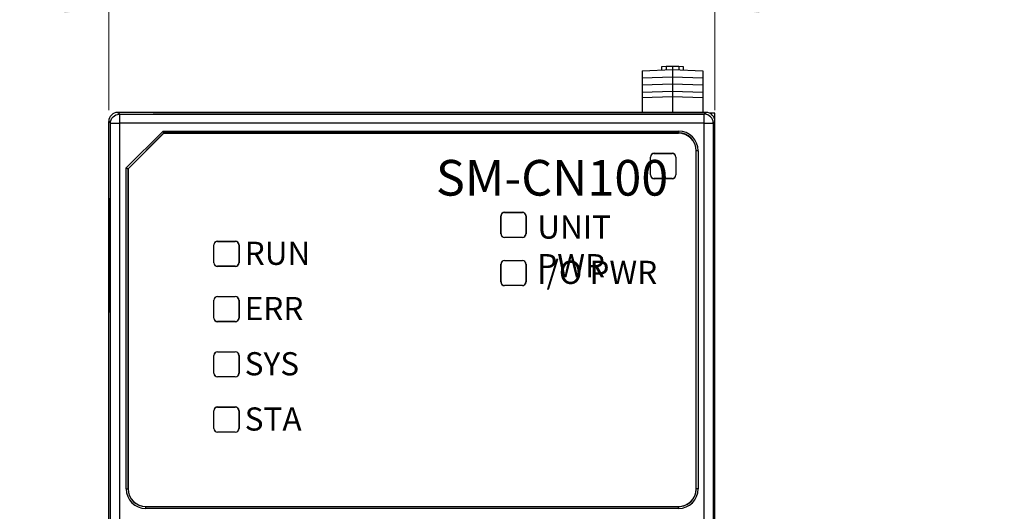
# Model space of a CAD drawing. Units: millimetres. Extents: x 1157 to 1454, y 3840 to 4100.
# Drawn here: x 1275 to 1330, y 3982 to 4010 of the extents above; entities that cross this region are included whole.
import ezdxf

# ---------------------------------------------------------------- set-up
doc = ezdxf.new("R2010")
doc.units = ezdxf.units.MM
doc.layers.add('DWG', color=7, linetype='Continuous', lineweight=30)
doc.layers.add('尺寸线层', color=3, linetype='Continuous', lineweight=18)
doc.styles.add('标准', font='txt', dxfattribs={"width": 0.8})
doc.dimstyles.get("Standard").update_dxf_attribs({"dimtxt": 0.18, "dimasz": 0.18, "dimexe": 0.18, "dimexo": 0.0625, "dimgap": 0.09, "dimtad": 0, "dimtih": 1, "dimtoh": 1, "dimdec": 4, "dimzin": 0, "dimdsep": 46, "dimtxsty": 'Standard', "dimcen": 0.09, "dimdle": 0.36, "dimadec": 0, "dimazin": 0, "dimtfac": 1, "dimtdec": 4, "dimtofl": 0, "dimtmove": 0, "dimatfit": 3, "dimfxl": 1, "dimtolj": 1, "dimarcsym": 0})

# ---------------------------------------------------------------- blocks, each defined once
blk = doc.blocks.new('*X4')
at = {"layer": '尺寸线层'}
for points in [[(1279.741, 4010.451), (1277.241, 4010.867), (1277.241, 4010.034)], [(1313.775, 4010.451), (1316.275, 4010.867), (1316.275, 4010.034)]]:
    blk.add_hatch(color=0, dxfattribs=at).paths.add_polyline_path(points, flags=0)
at = {"layer": '尺寸线层', "color": 0, "linetype": 'Continuous'}
for p, q in [((1279.741, 4004.583), (1279.741, 4011.701)), ((1313.775, 4004.583), (1313.775, 4011.701))]:
    blk.add_line(p, q, dxfattribs=at)
at = {"layer": '尺寸线层', "color": 0}
blk.add_line((1274.741, 4010.451), (1325.806, 4010.451), dxfattribs=at)
at = {"layer": '尺寸线层', "color": 0, "insert": (1321.591, 4012.578), "char_height": 2.5, "width": 16.86357, "attachment_point": 5}
blk.add_mtext('34,03', dxfattribs=at)

msp = doc.modelspace()

# ---------------------------------------------------------------- linework, layer by layer
at = {"layer": 'DWG'}
for p, q in [((1309.695, 4006.804), (1311.394, 4006.863)), ((1310.795, 4007.042), (1311.045, 4007.051)), ((1310.795, 4006.842), (1310.795, 4007.042)), ((1311.045, 4007.051), (1311.394, 4007.063)), ((1311.045, 4007.051), (1311.045, 4006.851)), ((1311.394, 4007.063), (1311.394, 4006.863)), ((1311.394, 4007.063), (1311.745, 4007.051)), ((1311.394, 4006.863), (1311.394, 4006.463)), ((1311.394, 4006.863), (1313.095, 4006.804)), ((1311.745, 4007.051), (1311.745, 4006.851)), ((1311.745, 4007.051), (1311.995, 4007.042)), ((1311.995, 4007.042), (1311.995, 4006.842)), ((1309.695, 4006.804), (1309.695, 4006.404)), ((1309.695, 4006.404), (1311.394, 4006.463)), ((1309.695, 4006.404), (1309.695, 4006.004)), ((1311.394, 4006.463), (1313.095, 4006.404)), ((1311.394, 4006.463), (1311.394, 4006.063)), ((1313.095, 4006.804), (1313.095, 4006.404)), ((1313.095, 4006.404), (1313.095, 4006.004)), ((1309.695, 4006.004), (1311.394, 4006.063)), ((1309.695, 4006.004), (1309.695, 4005.604)), ((1311.394, 4006.063), (1311.394, 4005.663)), ((1311.394, 4006.063), (1313.095, 4006.004)), ((1313.095, 4006.004), (1313.095, 4005.604)), ((1309.695, 4005.604), (1311.394, 4005.663)), ((1309.695, 4005.604), (1309.695, 4005.304)), ((1309.695, 4005.304), (1311.394, 4005.363)), ((1309.695, 4005.304), (1309.695, 4004.458)), ((1311.394, 4005.663), (1311.394, 4005.363)), ((1311.394, 4005.663), (1313.095, 4005.604)), ((1311.394, 4005.363), (1313.095, 4005.304)), ((1311.394, 4005.363), (1311.394, 4004.458)), ((1313.095, 4005.604), (1313.095, 4005.304)), ((1313.095, 4005.304), (1313.095, 4004.458)), ((1280.338, 4004.361), (1280.241, 4004.458)), ((1313.275, 4004.458), (1280.241, 4004.458)), ((1280.338, 4004.361), (1313.178, 4004.361)), ((1280.338, 4004.361), (1280.338, 4003.861)), ((1282.243, 4004.458), (1313.208, 4004.458)), ((1313.178, 4004.361), (1313.275, 4004.458)), ((1313.178, 4003.861), (1313.178, 4004.361)), ((1313.775, 4004.418), (1313.456, 4004.424)), ((1313.775, 3908.903), (1313.775, 4004.418)), ((1279.741, 4003.958), (1279.838, 4003.861)), ((1279.741, 3909.363), (1279.741, 4003.958)), ((1279.838, 4003.861), (1280.338, 4003.861)), ((1279.838, 3944.911), (1279.838, 4003.861)), ((1313.178, 4003.861), (1280.338, 4003.861)), ((1280.338, 4003.861), (1280.338, 3944.911)), ((1313.178, 3944.911), (1313.178, 4003.861)), ((1313.178, 4003.861), (1313.678, 4003.861)), ((1313.775, 4003.958), (1313.678, 4003.861)), ((1313.678, 4003.861), (1313.678, 3944.911)), ((1313.775, 3909.363), (1313.775, 4003.958)), ((1280.723, 4001.347), (1282.788, 4003.413)), ((1282.83, 4003.313), (1280.823, 4001.305)), ((1280.831, 4001.302), (1282.833, 4003.304)), ((1282.788, 4003.413), (1311.729, 4003.413)), ((1282.833, 4003.304), (1282.83, 4003.313)), ((1311.729, 4003.313), (1282.83, 4003.313)), ((1282.833, 4003.304), (1311.721, 4003.304)), ((1311.721, 4003.304), (1311.729, 4003.313)), ((1311.729, 4003.413), (1311.729, 4003.313)), ((1310.157, 4000.955), (1310.157, 4001.956)), ((1310.166, 4001.956), (1310.157, 4001.956)), ((1310.166, 4000.955), (1310.166, 4001.956)), ((1310.371, 4002.17), (1311.372, 4002.17)), ((1310.371, 4002.17), (1310.371, 4002.161)), ((1310.371, 4002.161), (1311.372, 4002.161)), ((1311.372, 4002.161), (1311.372, 4002.17)), ((1311.586, 4001.956), (1311.578, 4001.956)), ((1311.578, 4001.956), (1311.578, 4000.955)), ((1311.586, 4001.956), (1311.586, 4000.955)), ((1312.73, 4002.312), (1312.721, 4002.303)), ((1312.721, 3983.343), (1312.721, 4002.303)), ((1312.73, 3983.343), (1312.73, 4002.312)), ((1312.83, 4002.312), (1312.73, 4002.312)), ((1312.83, 4002.312), (1312.83, 3983.343)), ((1280.723, 3983.344), (1280.723, 4001.347)), ((1280.823, 4001.305), (1280.823, 3983.344)), ((1280.831, 4001.302), (1280.823, 4001.305)), ((1280.831, 3983.344), (1280.831, 4001.302)), ((1310.157, 4000.955), (1310.166, 4000.955)), ((1310.371, 4000.749), (1310.371, 4000.741)), ((1311.372, 4000.749), (1310.371, 4000.749)), ((1311.372, 4000.741), (1310.371, 4000.741)), ((1311.372, 4000.741), (1311.372, 4000.749)), ((1311.578, 4000.955), (1311.586, 4000.955)), ((1279.768, 3999.66), (1279.752, 3999.66)), ((1279.752, 3999.66), (1279.752, 3993.24)), ((1279.768, 3993.241), (1279.768, 3999.66)), ((1313.763, 3999.66), (1313.748, 3999.66)), ((1313.748, 3999.66), (1313.748, 3993.241)), ((1313.763, 3993.24), (1313.763, 3999.66)), ((1301.756, 3997.651), (1301.756, 3998.652)), ((1301.764, 3998.652), (1301.756, 3998.652)), ((1301.756, 3997.651), (1301.756, 3998.652)), ((1301.764, 3998.652), (1301.756, 3998.652)), ((1301.764, 3997.651), (1301.764, 3998.652)), ((1301.764, 3997.651), (1301.764, 3998.652)), ((1301.963, 3998.86), (1302.964, 3998.86)), ((1301.963, 3998.86), (1301.963, 3998.851)), ((1301.963, 3998.86), (1302.964, 3998.86)), ((1301.963, 3998.86), (1301.963, 3998.851)), ((1301.963, 3998.851), (1302.964, 3998.851)), ((1301.963, 3998.851), (1302.964, 3998.851)), ((1302.964, 3998.851), (1302.964, 3998.86)), ((1302.964, 3998.851), (1302.964, 3998.86)), ((1303.162, 3998.652), (1303.162, 3997.651)), ((1303.171, 3998.652), (1303.162, 3998.652)), ((1303.162, 3998.652), (1303.162, 3997.651)), ((1303.171, 3998.652), (1303.162, 3998.652)), ((1303.171, 3998.652), (1303.171, 3997.651)), ((1303.171, 3998.652), (1303.171, 3997.651)), ((1301.756, 3997.651), (1301.764, 3997.651)), ((1301.756, 3997.651), (1301.764, 3997.651)), ((1302.964, 3997.453), (1301.963, 3997.453)), ((1301.963, 3997.453), (1301.963, 3997.444)), ((1302.964, 3997.453), (1301.963, 3997.453)), ((1301.963, 3997.453), (1301.963, 3997.444)), ((1302.964, 3997.444), (1301.963, 3997.444)), ((1302.964, 3997.444), (1301.963, 3997.444)), ((1302.964, 3997.444), (1302.964, 3997.453)), ((1302.964, 3997.444), (1302.964, 3997.453)), ((1303.162, 3997.651), (1303.171, 3997.651)), ((1303.162, 3997.651), (1303.171, 3997.651)), ((1285.64, 3996.027), (1285.64, 3997.028)), ((1285.648, 3997.028), (1285.64, 3997.028)), ((1285.648, 3996.027), (1285.648, 3997.028)), ((1285.847, 3997.236), (1285.847, 3997.227)), ((1285.847, 3997.236), (1286.848, 3997.236)), ((1285.847, 3997.227), (1286.848, 3997.227)), ((1286.848, 3997.227), (1286.848, 3997.236)), ((1287.046, 3997.028), (1287.046, 3996.027)), ((1287.055, 3997.028), (1287.046, 3997.028)), ((1287.055, 3997.028), (1287.055, 3996.027)), ((1285.64, 3996.027), (1285.648, 3996.027)), ((1286.848, 3995.829), (1285.847, 3995.829)), ((1285.847, 3995.829), (1285.847, 3995.82)), ((1286.848, 3995.82), (1285.847, 3995.82)), ((1286.848, 3995.82), (1286.848, 3995.829)), ((1287.046, 3996.027), (1287.055, 3996.027)), ((1301.756, 3994.949), (1301.756, 3995.95)), ((1301.764, 3995.95), (1301.756, 3995.95)), ((1301.764, 3994.949), (1301.764, 3995.95)), ((1301.963, 3996.157), (1302.964, 3996.157)), ((1301.963, 3996.157), (1301.963, 3996.148)), ((1301.963, 3996.148), (1302.964, 3996.148)), ((1302.964, 3996.148), (1302.964, 3996.157)), ((1303.162, 3995.95), (1303.162, 3994.949)), ((1303.171, 3995.95), (1303.162, 3995.95)), ((1303.171, 3995.95), (1303.171, 3994.949)), ((1301.756, 3994.949), (1301.764, 3994.949)), ((1302.964, 3994.75), (1301.963, 3994.75)), ((1301.963, 3994.75), (1301.963, 3994.742)), ((1302.964, 3994.742), (1301.963, 3994.742)), ((1302.964, 3994.742), (1302.964, 3994.75)), ((1303.162, 3994.949), (1303.171, 3994.949)), ((1285.847, 3994.136), (1285.847, 3994.127)), ((1285.847, 3994.136), (1286.848, 3994.136)), ((1285.847, 3994.127), (1286.848, 3994.127)), ((1286.848, 3994.127), (1286.848, 3994.136)), ((1285.64, 3992.927), (1285.64, 3993.928)), ((1285.648, 3993.928), (1285.64, 3993.928)), ((1285.648, 3992.927), (1285.648, 3993.928)), ((1287.046, 3993.928), (1287.046, 3992.927)), ((1287.055, 3993.928), (1287.046, 3993.928)), ((1287.055, 3993.928), (1287.055, 3992.927)), ((1279.752, 3993.24), (1279.768, 3993.241)), ((1313.748, 3993.241), (1313.763, 3993.24)), ((1285.64, 3992.927), (1285.648, 3992.927)), ((1285.847, 3992.729), (1285.847, 3992.72)), ((1286.848, 3992.729), (1285.847, 3992.729)), ((1286.848, 3992.72), (1285.847, 3992.72)), ((1286.848, 3992.72), (1286.848, 3992.729)), ((1287.046, 3992.927), (1287.055, 3992.927)), ((1285.64, 3989.827), (1285.64, 3990.828)), ((1285.648, 3990.828), (1285.64, 3990.828)), ((1285.648, 3989.827), (1285.648, 3990.828)), ((1285.847, 3991.036), (1285.847, 3991.027)), ((1285.847, 3991.036), (1286.848, 3991.036)), ((1285.847, 3991.027), (1286.848, 3991.027)), ((1286.848, 3991.027), (1286.848, 3991.036)), ((1287.046, 3990.828), (1287.046, 3989.827)), ((1287.055, 3990.828), (1287.046, 3990.828)), ((1287.055, 3990.828), (1287.055, 3989.827)), ((1285.64, 3989.827), (1285.648, 3989.827)), ((1287.046, 3989.827), (1287.055, 3989.827)), ((1285.847, 3989.629), (1285.847, 3989.62)), ((1286.848, 3989.629), (1285.847, 3989.629)), ((1286.848, 3989.62), (1285.847, 3989.62)), ((1286.848, 3989.62), (1286.848, 3989.629)), ((1285.648, 3987.728), (1285.64, 3987.728)), ((1285.64, 3986.727), (1285.64, 3987.728)), ((1285.648, 3986.727), (1285.648, 3987.728)), ((1285.847, 3987.936), (1285.847, 3987.927)), ((1285.847, 3987.936), (1286.848, 3987.936)), ((1285.847, 3987.927), (1286.848, 3987.927)), ((1286.848, 3987.927), (1286.848, 3987.936)), ((1287.046, 3987.728), (1287.046, 3986.727)), ((1287.055, 3987.728), (1287.046, 3987.728)), ((1287.055, 3987.728), (1287.055, 3986.727)), ((1285.64, 3986.727), (1285.648, 3986.727)), ((1286.848, 3986.529), (1285.847, 3986.529)), ((1285.847, 3986.529), (1285.847, 3986.52)), ((1286.848, 3986.52), (1285.847, 3986.52)), ((1286.848, 3986.52), (1286.848, 3986.529)), ((1287.046, 3986.727), (1287.055, 3986.727)), ((1280.723, 3983.344), (1280.823, 3983.344)), ((1280.823, 3983.344), (1280.831, 3983.344)), ((1312.721, 3983.343), (1312.73, 3983.343)), ((1312.83, 3983.343), (1312.73, 3983.343)), ((1281.824, 3982.343), (1311.73, 3982.343)), ((1281.824, 3982.243), (1281.824, 3982.343)), ((1311.73, 3982.243), (1281.824, 3982.243)), ((1311.73, 3982.243), (1311.73, 3982.343))]:
    msp.add_line(p, q, dxfattribs=at)
for centre, radius, start, end in [((1280.338, 4003.861), 0.000498, 90.0006, 180.0017), ((1310.371, 4001.956), 0.214, 90, 180), ((1310.371, 4001.956), 0.205, 90, 180), ((1311.372, 4001.956), 0.214, 0, 90), ((1311.372, 4001.956), 0.205, 0, 90), ((1310.371, 4000.955), 0.214, 180, 270), ((1310.371, 4000.955), 0.205, 180, 270), ((1311.372, 4000.955), 0.214, 270, 360), ((1311.372, 4000.955), 0.205, 270, 360), ((1301.963, 3998.652), 0.207, 90, 180), ((1301.963, 3998.652), 0.207, 90, 180), ((1301.963, 3998.652), 0.198, 90, 180), ((1301.963, 3998.652), 0.198, 90, 180), ((1302.964, 3998.652), 0.207, 0, 90), ((1302.964, 3998.652), 0.207, 0, 90), ((1302.964, 3998.652), 0.198, 0, 90), ((1302.964, 3998.652), 0.198, 0, 90), ((1301.963, 3997.651), 0.207, 180, 270), ((1301.963, 3997.651), 0.207, 180, 270), ((1301.963, 3997.651), 0.198, 180, 270), ((1301.963, 3997.651), 0.198, 180, 270), ((1302.964, 3997.651), 0.207, 270, 0), ((1302.964, 3997.651), 0.198, 270, 0), ((1302.964, 3997.651), 0.207, 270, 0), ((1302.964, 3997.651), 0.198, 270, 0), ((1285.847, 3997.028), 0.207, 90, 180), ((1285.847, 3997.028), 0.198, 90, 180), ((1286.848, 3997.028), 0.207, 0, 90), ((1286.848, 3997.028), 0.198, 0, 90), ((1285.847, 3996.027), 0.207, 180, 270), ((1285.847, 3996.027), 0.198, 180, 270), ((1286.848, 3996.027), 0.198, 270, 0), ((1286.848, 3996.027), 0.207, 270, 0), ((1301.963, 3995.95), 0.207, 90, 180), ((1301.963, 3995.95), 0.198, 90, 180), ((1302.964, 3995.95), 0.207, 0, 90), ((1302.964, 3995.95), 0.198, 0, 90), ((1301.963, 3994.949), 0.207, 180, 270), ((1301.963, 3994.949), 0.198, 180, 270), ((1302.964, 3994.949), 0.207, 270, 0), ((1302.964, 3994.949), 0.198, 270, 0), ((1285.847, 3993.928), 0.207, 90, 180), ((1285.847, 3993.928), 0.198, 90, 180), ((1286.848, 3993.928), 0.207, 360, 90), ((1286.848, 3993.928), 0.198, 360, 90), ((1285.847, 3992.927), 0.207, 180, 270), ((1285.847, 3992.927), 0.198, 180, 270), ((1286.848, 3992.927), 0.198, 270, 0), ((1286.848, 3992.927), 0.207, 270, 0), ((1285.847, 3990.828), 0.207, 90, 180), ((1285.847, 3990.828), 0.198, 90, 180), ((1286.848, 3990.828), 0.207, 0, 90), ((1286.848, 3990.828), 0.198, 0, 90), ((1285.847, 3989.827), 0.207, 180, 270), ((1285.847, 3989.827), 0.198, 180, 270), ((1286.848, 3989.827), 0.198, 270, 0), ((1286.848, 3989.827), 0.207, 270, 0), ((1285.847, 3987.728), 0.207, 90, 180), ((1285.847, 3987.728), 0.198, 90, 180), ((1286.848, 3987.728), 0.207, 0, 90), ((1286.848, 3987.728), 0.198, 0, 90), ((1285.847, 3986.727), 0.207, 180, 270), ((1285.847, 3986.727), 0.198, 180, 270), ((1286.848, 3986.727), 0.198, 270, 0), ((1286.848, 3986.727), 0.207, 270, 0)]:
    msp.add_arc(centre, radius, start, end, dxfattribs=at)
for centre, major_axis, ratio, start_param, end_param in [((1280.241, 4003.958), (-0.354, 0.354), 0.999973, 5.497801, 7.06857), ((1313.178, 4003.861), (-0.354, 0.354), 0.999973, 3.927005, 5.497773), ((1313.275, 4003.958), (-0.354, -0.354), 0.999973, 2.356208, 3.926977), ((1311.72, 4002.303), (0.708, 0.708), 0.999695, 5.497939, 7.068431), ((1311.729, 4002.311), (0.779, 0.779), 0.999695, 5.497939, 7.068431), ((1311.729, 4002.311), (-0.708, -0.708), 0.999635, 2.356347, 3.926839), ((1281.824, 3983.344), (1.101, 0), 0.999848, 3.141593, 4.712389), ((1281.824, 3983.344), (-1.001, 0), 0.999817, 0, 1.570796), ((1281.833, 3983.344), (1.001, 0), 0.999848, 3.141593, 4.712389), ((1311.721, 3983.343), (1, 0), 0.999848, 4.712389, 6.283185), ((1311.73, 3983.343), (1.1, 0), 0.999848, 4.712389, 6.283185), ((1311.73, 3983.343), (-1, 0), 0.999817, 1.570796, 3.141593)]:
    msp.add_ellipse(centre, major_axis=major_axis, ratio=ratio, start_param=start_param, end_param=end_param, dxfattribs=at)
for points, knots in [([(1279.838, 4003.861), (1279.838, 4003.993), (1279.892, 4004.122), (1280.077, 4004.307), (1280.206, 4004.361), (1280.338, 4004.361)], [0, 0, 0, 0, 0.3904101, 0.3904101, 0.7808202, 0.7808202, 0.7808202, 0.7808202]), ([(1282.83, 4003.313), (1282.83, 4003.313), (1282.829, 4003.315), (1282.826, 4003.322), (1282.824, 4003.327), (1282.819, 4003.339), (1282.815, 4003.347), (1282.808, 4003.365), (1282.804, 4003.375), (1282.796, 4003.393), (1282.793, 4003.402), (1282.789, 4003.411), (1282.789, 4003.412), (1282.788, 4003.413)], [0, 0, 0, 0, 0.0213724, 0.0213724, 0.0426981, 0.0426981, 0.064731, 0.064731, 0.0883939, 0.0883939, 0.1066752, 0.1066752, 0.1082758, 0.1082758, 0.1082758, 0.1082758]), ([(1280.723, 4001.347), (1280.723, 4001.347), (1280.724, 4001.346), (1280.733, 4001.343), (1280.742, 4001.339), (1280.76, 4001.331), (1280.771, 4001.327), (1280.788, 4001.32), (1280.796, 4001.317), (1280.809, 4001.311), (1280.814, 4001.309), (1280.821, 4001.306), (1280.823, 4001.306), (1280.823, 4001.305)], [0, 0, 0, 0, 0.0016006, 0.0016006, 0.0198819, 0.0198819, 0.0435448, 0.0435448, 0.0655777, 0.0655777, 0.0869034, 0.0869034, 0.1082758, 0.1082758, 0.1082758, 0.1082758])]:
    msp.add_open_spline(points, degree=3, knots=knots, dxfattribs=at)

# ---------------------------------------------------------------- texts
at = {"layer": 'DWG', "color": 2, "lineweight": -2, "attachment_point": 1, "style": '标准'}
for s, insert, char_height, width in [('\\T1.1;{\\C256;SM-CN100}', (1298.111, 4001.794), 2, 12.06788), ('\\T1.1;{\\C256;UNIT PWR}', (1303.8, 3998.68), 1.3, 8.07188), ('\\T1.1;{\\C256;RUN}', (1287.373, 3997.21), 1.3, 7.34717), ('\\T1.1;{\\C256;I/O PWR}', (1303.8, 3996.139), 1.3, 7.34717), ('\\T1.1;{\\C256;ERR}', (1287.373, 3994.11), 1.3, 7.34717), ('\\T1.1;{\\C256;SYS}', (1287.373, 3991.01), 1.3, 7.34717), ('\\T1.1;{\\C256;STA}', (1287.373, 3987.91), 1.3, 7.34717)]:
    msp.add_mtext(s, dxfattribs=dict(at, insert=insert, char_height=char_height, width=width))

# ---------------------------------------------------------------- dimensions: what is measured, and where the dimension line sits
at = {"layer": '尺寸线层'}
dim = msp.add_linear_dim(base=(1313.775, 4010.451), p1=(1279.741, 4003.958), p2=(1313.775, 4003.958), dimstyle='Standard', override={"dimtxt": 2.5, "dimasz": 2.5, "dimexe": 1.25, "dimexo": 0.625, "dimgap": 0.625, "dimtad": 1, "dimtih": 0, "dimtoh": 0, "dimdec": 2, "dimzin": 8, "dimdsep": 44, "dimsah": 1, "dimdle": 5, "dimtdec": 2, "dimtofl": 1, "dimtfill": 1, "dimtzin": 8, "dimarcsym": 1}, dxfattribs=at)
dim.commit()
dim.dimension.update_dxf_attribs({"geometry": '*X4', "text_midpoint": (1321.591, 4012.578), "dimtype": 160})

doc.saveas('drawing.dxf')
